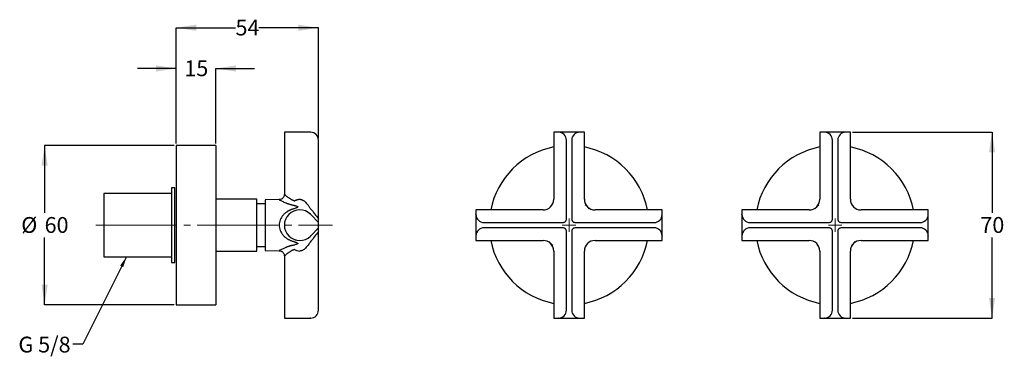
# Model space of a CAD drawing. Units: millimetres. Extents: x 56 to 549, y 134 to 303.
import ezdxf

# ---------------------------------------------------------------- set-up
doc = ezdxf.new("R2010")
doc.units = ezdxf.units.MM
doc.header["$LTSCALE"] = 2
doc.linetypes.add('SLD-Center', pattern=[19.05, 15.24, -1.27, 1.27, -1.27])
doc.linetypes.add('SLD-Solid', pattern=[0])
doc.layers.add('ANNOTATIONS', color=7, linetype='SLD-Solid')
doc.layers.add('DIMENSIONS', color=7, linetype='SLD-Solid')
doc.styles.add('SLDTEXTSTYLE0', font='Helvetica Neue')
doc.styles.get("Standard").update_dxf_attribs({"font": 'Helvetica Neue'})
doc.dimstyles.new('SLDDIMSTYLE0', dxfattribs={"dimtxt": 10.075333, "dimasz": 5.373511, "dimexe": 0, "dimexo": 0.0625, "dimgap": 2.518833, "dimtad": 0, "dimtih": 1, "dimtoh": 1, "dimdec": 0, "dimlfac": 0.75, "dimrnd": 1e-09, "dimzin": 12, "dimdsep": 46, "dimtxsty": 'SLDTEXTSTYLE0', "dimsah": 1, "dimcen": 0.09, "dimadec": 0, "dimazin": 3, "dimtfac": 1, "dimtdec": 0, "dimtofl": 0, "dimtmove": 0, "dimatfit": 3, "dimfxl": 0, "dimfrac": 2, "dimtolj": 1, "dimtzin": 12, "dimarcsym": 0})
doc.dimstyles.new('SLDDIMSTYLE1', dxfattribs={"dimtxt": 10.075333, "dimasz": 5.373511, "dimexe": 0, "dimexo": 0.0625, "dimgap": 2.518833, "dimtad": 0, "dimtih": 1, "dimtoh": 1, "dimdec": 0, "dimlfac": 0.75, "dimrnd": 1e-09, "dimzin": 12, "dimdsep": 46, "dimtxsty": 'SLDTEXTSTYLE0', "dimsah": 1, "dimcen": 0.09, "dimadec": 0, "dimazin": 3, "dimtfac": 1, "dimtdec": 0, "dimtmove": 0, "dimatfit": 0, "dimfxl": 0, "dimfrac": 2, "dimtolj": 1, "dimtzin": 12, "dimarcsym": 0})
doc.dimstyles.new('SLDDIMSTYLE2', dxfattribs={"dimtxt": 0.18, "dimasz": 5.373511, "dimexe": 0, "dimexo": 0.0625, "dimgap": 0, "dimtad": 0, "dimtih": 1, "dimtoh": 1, "dimdec": 0, "dimrnd": 1e-09, "dimzin": 0, "dimdsep": 46, "dimtxsty": 'Standard', "dimsah": 1, "dimcen": 0.09, "dimadec": 0, "dimazin": 0, "dimtfac": 5.373511, "dimtdec": 0, "dimtofl": 0, "dimtmove": 0, "dimatfit": 3, "dimfxl": 0, "dimfrac": 2, "dimtolj": 1, "dimtzin": 0, "dimarcsym": 0})

# ---------------------------------------------------------------- blocks, each defined once
blk = doc.blocks.new('_D')
at = {"layer": 'DIMENSIONS', "color": 7}
for p, q in [((473.02, 246.21), (543.02, 246.21)), ((543.02, 246.21), (543.02, 205.7)), ((543.02, 152.87), (543.02, 193.38)), ((473.02, 152.87), (543.02, 152.87))]:
    blk.add_line(p, q, dxfattribs=at)
for points in [[(543.02, 246.21), (541.47, 236.13), (544.57, 236.13)], [(543.02, 152.87), (544.57, 162.95), (541.47, 162.95)]]:
    blk.add_solid(points, dxfattribs=at)
at = {"layer": 'DIMENSIONS', "color": 7, "insert": (537.14, 203.61), "char_height": 7.937, "attachment_point": 1, "style": 'SLDTEXTSTYLE0'}
blk.add_mtext('70', dxfattribs=at)
blk = doc.blocks.new('SW_CENTERMARKSYMBOL_0')
at = {"color": 0, "linetype": 'SLD-Solid', "lineweight": 18}
for q in [(-3.39, 0), (0, 3.39), (0, -3.39), (3.39, 0)]:
    blk.add_line((0, 0), q, dxfattribs=at)
blk = doc.blocks.new('SW_CENTERMARKSYMBOL_1')
at = {"color": 0, "linetype": 'SLD-Solid', "lineweight": 18}
for q in [(-3.39, 0), (0, 3.39), (0, -3.39), (3.39, 0)]:
    blk.add_line((0, 0), q, dxfattribs=at)
blk = doc.blocks.new('_D_1')
at = {"layer": 'DIMENSIONS', "color": 7}
for p, q in [((133.05, 239.54), (68.17, 239.54)), ((68.17, 239.54), (68.17, 205.7)), ((68.17, 159.54), (68.17, 193.38)), ((133.05, 159.54), (68.17, 159.54))]:
    blk.add_line(p, q, dxfattribs=at)
for points in [[(68.17, 239.54), (66.62, 229.46), (69.72, 229.46)], [(68.17, 159.54), (69.72, 169.61), (66.62, 169.61)]]:
    blk.add_solid(points, dxfattribs=at)
at = {"layer": 'DIMENSIONS', "color": 7, "char_height": 7.937, "attachment_point": 1, "style": 'SLDTEXTSTYLE0'}
for s, insert in [('%%c', (56.44, 203.61)), ('60', (68.14, 203.61))]:
    blk.add_mtext(s, dxfattribs=dict(at, insert=insert))
blk = doc.blocks.new('_D_2')
at = {"layer": 'DIMENSIONS', "color": 7}
for p, q in [((134.05, 278.21), (114.67, 278.21)), ((134.05, 240.54), (134.05, 278.21)), ((154.05, 240.54), (154.05, 278.21)), ((154.05, 278.21), (173.42, 278.21))]:
    blk.add_line(p, q, dxfattribs=at)
for points in [[(134.05, 278.21), (123.97, 279.76), (123.97, 276.66)], [(154.05, 278.21), (164.12, 276.66), (164.12, 279.76)]]:
    blk.add_solid(points, dxfattribs=at)
at = {"layer": 'DIMENSIONS', "color": 7, "insert": (138.17, 282.28), "char_height": 7.937, "attachment_point": 1, "style": 'SLDTEXTSTYLE0'}
blk.add_mtext('15', dxfattribs=at)
blk = doc.blocks.new('_D_3')
at = {"layer": 'DIMENSIONS', "color": 7}
for p, q in [((134.05, 240.54), (134.05, 298.64)), ((134.05, 298.64), (163.83, 298.64)), ((205.38, 298.64), (175.59, 298.64)), ((205.38, 243.21), (205.38, 298.64))]:
    blk.add_line(p, q, dxfattribs=at)
for points in [[(134.05, 298.64), (144.12, 297.09), (144.12, 300.19)], [(205.38, 298.64), (195.31, 300.19), (195.31, 297.09)]]:
    blk.add_solid(points, dxfattribs=at)
at = {"layer": 'DIMENSIONS', "color": 7, "insert": (163.83, 302.72), "char_height": 7.937, "attachment_point": 1, "style": 'SLDTEXTSTYLE0'}
blk.add_mtext('54', dxfattribs=at)

msp = doc.modelspace()

# ---------------------------------------------------------------- linework, layer by layer
at = {"color": 7, "linetype": 'SLD-Solid', "lineweight": 25}
for p, q in [((188.34, 246.21), (188.34, 215.03)), ((201.38, 246.21), (188.34, 246.21)), ((205.38, 202.77), (205.38, 242.21)), ((323.35, 246.21), (323.35, 212.54)), ((325.55, 246.21), (323.35, 246.21)), ((336.48, 246.21), (325.55, 246.21)), ((329.68, 202.77), (329.68, 242.21)), ((332.35, 242.21), (332.35, 202.77)), ((338.68, 246.21), (336.48, 246.21)), ((338.68, 212.54), (338.68, 246.21)), ((456.68, 246.21), (456.68, 212.54)), ((458.88, 246.21), (456.68, 246.21)), ((469.81, 246.21), (458.88, 246.21)), ((463.02, 202.77), (463.02, 242.21)), ((465.68, 242.21), (465.68, 202.77)), ((472.02, 246.21), (469.81, 246.21)), ((472.02, 212.54), (472.02, 246.21)), ((154.05, 239.54), (134.05, 239.54)), ((134.05, 239.54), (134.05, 199.54)), ((154.05, 239.54), (154.05, 199.54)), ((133.38, 218.21), (131.78, 218.21)), ((131.78, 218.21), (131.78, 199.54)), ((133.38, 199.54), (133.38, 218.21)), ((131.78, 215.41), (97.91, 215.41)), ((97.91, 215.41), (97.91, 199.54)), ((174.58, 212.54), (154.05, 212.54)), ((174.58, 186.54), (174.58, 212.54)), ((185.72, 212.36), (178.67, 212.24)), ((178.67, 212.24), (178.67, 186.84)), ((178.67, 210.21), (174.58, 210.21)), ((201.51, 204.87), (205.38, 200.87)), ((318.02, 207.21), (284.35, 207.21)), ((284.35, 207.21), (284.35, 205)), ((284.35, 205), (284.35, 194.07)), ((377.68, 207.21), (344.02, 207.21)), ((377.68, 205), (377.68, 207.21)), ((377.68, 194.07), (377.68, 205)), ((451.35, 207.21), (417.68, 207.21)), ((417.68, 207.21), (417.68, 205)), ((417.68, 205), (417.68, 194.07)), ((511.02, 207.21), (477.35, 207.21)), ((511.02, 205), (511.02, 207.21)), ((511.02, 194.07), (511.02, 205)), ((97.91, 199.54), (97.91, 183.67)), ((131.78, 199.54), (131.78, 180.87)), ((133.38, 180.87), (133.38, 199.54)), ((134.05, 199.54), (134.05, 159.54)), ((154.05, 199.54), (154.05, 159.54)), ((201.51, 194.21), (205.38, 198.21)), ((205.38, 198.21), (205.38, 200.87)), ((288.35, 200.87), (327.79, 200.87)), ((327.79, 198.21), (288.35, 198.21)), ((334.25, 200.87), (373.68, 200.87)), ((373.68, 198.21), (334.25, 198.21)), ((421.68, 200.87), (461.12, 200.87)), ((461.12, 198.21), (421.68, 198.21)), ((467.58, 200.87), (507.02, 200.87)), ((507.02, 198.21), (467.58, 198.21)), ((205.38, 156.87), (205.38, 196.31)), ((284.35, 194.07), (284.35, 191.87)), ((329.68, 156.87), (329.68, 196.31)), ((332.35, 196.31), (332.35, 156.87)), ((377.68, 191.87), (377.68, 194.07)), ((417.68, 194.07), (417.68, 191.87)), ((463.02, 156.87), (463.02, 196.31)), ((465.68, 196.31), (465.68, 156.87)), ((511.02, 191.87), (511.02, 194.07)), ((174.58, 188.87), (178.67, 188.87)), ((194.07, 192.03), (193.92, 192.09)), ((284.35, 191.87), (318.02, 191.87)), ((344.02, 191.87), (377.68, 191.87)), ((417.68, 191.87), (451.35, 191.87)), ((477.35, 191.87), (511.02, 191.87)), ((97.91, 183.67), (131.78, 183.67)), ((154.05, 186.54), (174.58, 186.54)), ((178.67, 186.84), (185.72, 186.72)), ((188.34, 184.05), (188.34, 152.87)), ((323.35, 186.54), (323.35, 152.87)), ((338.68, 152.87), (338.68, 186.54)), ((456.68, 186.54), (456.68, 152.87)), ((472.02, 152.87), (472.02, 186.54)), ((131.78, 180.87), (133.38, 180.87)), ((134.05, 159.54), (154.05, 159.54)), ((188.34, 152.87), (201.38, 152.87)), ((323.35, 152.87), (325.55, 152.87)), ((325.55, 152.87), (336.48, 152.87)), ((336.48, 152.87), (338.68, 152.87)), ((456.68, 152.87), (458.88, 152.87)), ((458.88, 152.87), (469.81, 152.87)), ((469.81, 152.87), (472.02, 152.87))]:
    msp.add_line(p, q, dxfattribs=at)
at = {"color": 7, "linetype": 'SLD-Center', "lineweight": 18, "ltscale": 1.333333}
msp.add_line((93.86, 199.54), (212.47, 199.54), dxfattribs=at)
at = {"color": 7, "linetype": 'SLD-Solid', "lineweight": 25}
for centre, radius, start, end in [((201.38, 242.21), 4, 0, 88.0871), ((331.02, 199.54), 40, 101.0501, 168.9499), ((331.02, 199.54), 40, 11.0501, 78.9499), ((464.35, 199.54), 40, 101.0501, 168.9499), ((464.35, 199.54), 40, 11.0501, 78.9499), ((318.02, 212.54), 5.33, 270, 0), ((344.02, 212.54), 5.33, 180, 270), ((451.35, 212.54), 5.33, 270, 0), ((477.35, 212.54), 5.33, 180, 270), ((331.02, 199.54), 13, 38.8526, 51.2715), ((464.35, 199.54), 13, 128.8526, 141.2715), ((196, 199.54), 7.67, 45.4659, 314.5341), ((331.02, 199.54), 40, 191.0501, 258.9499), ((318.02, 186.54), 5.33, 0, 90), ((331.02, 199.54), 13, 218.8432, 231.0992), ((331.02, 199.54), 40, 281.0501, 348.9499), ((344.02, 186.54), 5.33, 90, 180), ((464.35, 199.54), 40, 191.0501, 258.9499), ((451.35, 186.54), 5.33, 0, 90), ((464.35, 199.54), 40, 281.0501, 348.9499), ((477.35, 186.54), 5.33, 90, 180), ((464.35, 199.54), 13, 308.8432, 321.0992), ((201.38, 156.87), 4, 271.9129, 0)]:
    msp.add_arc(centre, radius, start, end, dxfattribs=at)
for centre, major_axis, start_param, end_param in [((325.55, 242.21), (4.14, 0), 0, 1.537409), ((336.48, 242.21), (4.14, 0), 1.604183, 3.141593), ((458.88, 242.21), (4.14, 0), 0, 1.537409), ((469.82, 242.21), (4.14, 0), 1.604183, 3.141593), ((288.35, 205.01), (0, 4.14), 1.604183, 3.141593), ((373.68, 205.01), (0, 4.14), 3.141593, 4.679002), ((421.68, 205.01), (0, 4.14), 1.604183, 3.141593), ((507.02, 205.01), (0, 4.14), 3.141593, 4.679002), ((288.35, 194.07), (0, 4.14), 0, 1.537409), ((373.68, 194.07), (0, 4.14), 4.745776, 6.283185), ((421.68, 194.07), (0, 4.14), 0, 1.537409), ((507.02, 194.07), (0, 4.14), 4.745776, 6.283185), ((325.55, 156.87), (4.14, 0), 4.745776, 6.283185), ((336.48, 156.87), (4.14, 0), 3.141593, 4.679002), ((458.88, 156.87), (4.14, 0), 4.745776, 6.283185), ((469.82, 156.87), (4.14, 0), 3.141593, 4.679002)]:
    msp.add_ellipse(centre, major_axis=major_axis, ratio=0.96733, start_param=start_param, end_param=end_param, dxfattribs=at)
for points in [[(201.51, 246.2), (201.47, 246.21), (201.43, 246.21), (201.38, 246.21)], [(325.69, 246.2), (325.64, 246.21), (325.6, 246.21), (325.55, 246.21)], [(336.35, 246.2), (336.39, 246.21), (336.44, 246.21), (336.48, 246.21)], [(459.02, 246.2), (458.97, 246.21), (458.93, 246.21), (458.88, 246.21)], [(469.68, 246.2), (469.73, 246.21), (469.77, 246.21), (469.81, 246.21)], [(201.51, 207.65), (202.9, 206.22), (204.05, 204.32), (205.38, 202.77)], [(201.51, 204.87), (201.47, 204.92), (201.43, 204.96), (201.38, 205)], [(284.35, 204.87), (284.35, 204.92), (284.35, 204.96), (284.35, 205)], [(377.68, 204.87), (377.68, 204.92), (377.68, 204.96), (377.68, 205)], [(417.68, 204.87), (417.68, 204.92), (417.68, 204.96), (417.68, 205)], [(511.01, 204.87), (511.02, 204.92), (511.02, 204.96), (511.02, 205)], [(201.51, 194.21), (201.47, 194.16), (201.43, 194.12), (201.38, 194.07)], [(205.38, 196.31), (204.05, 194.76), (202.9, 192.86), (201.51, 191.43)], [(284.35, 194.21), (284.35, 194.16), (284.35, 194.12), (284.35, 194.07)], [(377.68, 194.21), (377.68, 194.16), (377.68, 194.12), (377.68, 194.07)], [(417.68, 194.21), (417.68, 194.16), (417.68, 194.12), (417.68, 194.07)], [(511.01, 194.21), (511.02, 194.16), (511.02, 194.12), (511.02, 194.07)], [(201.51, 152.87), (201.47, 152.87), (201.43, 152.87), (201.38, 152.87)], [(325.69, 152.87), (325.64, 152.87), (325.6, 152.87), (325.55, 152.87)], [(336.35, 152.87), (336.39, 152.87), (336.44, 152.87), (336.48, 152.87)], [(459.02, 152.87), (458.97, 152.87), (458.93, 152.87), (458.88, 152.87)], [(469.68, 152.87), (469.73, 152.87), (469.77, 152.87), (469.81, 152.87)]]:
    msp.add_open_spline(points, degree=3, dxfattribs=at)
for points, knots in [([(188.34, 215.03), (188.3, 214.69), (188.25, 214.18), (187.92, 213.57), (187.59, 213.14), (187.17, 212.8), (186.56, 212.46), (186.05, 212.4), (185.72, 212.36)], [0, 0, 0, 0, 0.239697, 0.368515, 0.5, 0.631486, 0.760304, 1, 1, 1, 1]), ([(188.34, 215.03), (188.3, 214.69), (188.25, 214.18), (187.92, 213.57), (187.59, 213.14), (187.17, 212.8), (186.56, 212.46), (186.05, 212.4), (185.72, 212.36)], [0, 0, 0, 0, 0.2396965, 0.3685145, 0.5, 0.6314855, 0.7603035, 1, 1, 1, 1]), ([(185.72, 212.36), (185.72, 212.36), (185.72, 212.36), (185.74, 212.35), (185.77, 212.33), (185.82, 212.31), (185.87, 212.28), (185.94, 212.24), (186.02, 212.2), (186.12, 212.15), (186.34, 212.03), (186.8, 211.79), (187.62, 211.4), (188.62, 210.94), (189.54, 210.57), (190.3, 210.3), (190.83, 210.12), (191.38, 209.95), (191.94, 209.8), (192.33, 209.71), (192.52, 209.67)], [0, 0, 0, 0, 0.025724, 0.051425, 0.077148, 0.102939, 0.128842, 0.154904, 0.181166, 0.207673, 0.234465, 0.353268, 0.477346, 0.603345, 0.731874, 0.786464, 0.840411, 0.893873, 0.947014, 1, 1, 1, 1]), ([(188.34, 215.03), (188.34, 215.03), (188.34, 215.02), (188.35, 215.01), (188.38, 214.99), (188.41, 214.96), (188.46, 214.92), (188.51, 214.88), (188.57, 214.82), (188.65, 214.76), (188.82, 214.61), (189.16, 214.33), (189.66, 213.93), (190.14, 213.57), (190.51, 213.3), (190.93, 213.02), (191.38, 212.73), (191.84, 212.46), (192.28, 212.23), (192.68, 212.04), (193.03, 211.89), (193.27, 211.8), (193.38, 211.76)], [0, 0, 0, 0, 0.026836, 0.053854, 0.081079, 0.108535, 0.136247, 0.16424, 0.192536, 0.221157, 0.250125, 0.366859, 0.499888, 0.55718, 0.624999, 0.68724, 0.749617, 0.817762, 0.874891, 0.919348, 0.961039, 1, 1, 1, 1]), ([(193.38, 211.76), (193.46, 211.8), (193.61, 211.89), (193.85, 212.02), (194.08, 212.13), (194.32, 212.22), (194.56, 212.31), (194.8, 212.38), (195.04, 212.44), (195.28, 212.48), (195.52, 212.52), (195.76, 212.54), (195.92, 212.54), (196, 212.54)], [0, 0, 0, 0, 0.099543, 0.196792, 0.291915, 0.385089, 0.476504, 0.566361, 0.654873, 0.742259, 0.82875, 0.914583, 1, 1, 1, 1]), ([(196, 212.54), (196.06, 212.54), (196.18, 212.54), (196.36, 212.52), (196.53, 212.49), (196.71, 212.45), (196.89, 212.4), (197.07, 212.34), (197.25, 212.26), (197.43, 212.18), (197.62, 212.08), (198.01, 211.85), (198.61, 211.4), (199.2, 210.81), (199.65, 210.28), (199.95, 209.91), (200.25, 209.52), (200.59, 209.05), (200.95, 208.52), (201.27, 208.03), (201.44, 207.76), (201.51, 207.65)], [0, 0, 0, 0, 0.021705, 0.043664, 0.065964, 0.088686, 0.111908, 0.135702, 0.160137, 0.185275, 0.211172, 0.237882, 0.356768, 0.49809, 0.56042, 0.629506, 0.685325, 0.7578, 0.863633, 0.944367, 1, 1, 1, 1]), ([(192.52, 207.59), (192.4, 207.55), (192.16, 207.48), (191.81, 207.35), (191.46, 207.22), (191.12, 207.07), (190.78, 206.91), (190.44, 206.74), (190.12, 206.55), (189.49, 206.17), (188.63, 205.54), (187.63, 204.56), (186.81, 203.45), (186.19, 202.22), (185.81, 200.91), (185.67, 199.55), (185.8, 198.19), (186.18, 196.88), (186.8, 195.65), (187.62, 194.54), (188.62, 193.55), (189.54, 192.87), (190.3, 192.42), (190.83, 192.14), (191.38, 191.89), (191.94, 191.67), (192.32, 191.55), (192.52, 191.49)], [0, 0, 0, 0, 0.016502, 0.033019, 0.049572, 0.06618, 0.082863, 0.099641, 0.116533, 0.133557, 0.197852, 0.260849, 0.322896, 0.382289, 0.441507, 0.499323, 0.557262, 0.616556, 0.676062, 0.738202, 0.801313, 0.865691, 0.893037, 0.92006, 0.94684, 0.973459, 1, 1, 1, 1]), ([(192.52, 209.67), (192.64, 209.64), (192.88, 209.59), (193.24, 209.5), (193.59, 209.4), (194.05, 209.26), (194.5, 209.11), (194.88, 208.95), (195.06, 208.84), (195.12, 208.75), (195.11, 208.69), (195.08, 208.64), (195.02, 208.58), (194.87, 208.47), (194.63, 208.36), (194.3, 208.21), (193.84, 208.04), (193.24, 207.82), (192.76, 207.67), (192.52, 207.59)], [0, 0, 0, 0, 0.064191, 0.127885, 0.191118, 0.25393, 0.379156, 0.441053, 0.475079, 0.498861, 0.507762, 0.517502, 0.534862, 0.557104, 0.618935, 0.67657, 0.744692, 0.871378, 1, 1, 1, 1]), ([(205.38, 200.87), (205.38, 200.87), (205.38, 200.9), (205.38, 201.02), (205.38, 201.07), (205.38, 201.2), (205.38, 201.28), (205.38, 201.46), (205.38, 201.56), (205.38, 201.78), (205.38, 201.9), (205.38, 202.26), (205.38, 202.51), (205.38, 202.77)], [0, 0, 0, 0, 0.25, 0.25, 0.375, 0.375, 0.5, 0.5, 0.625, 0.625, 0.75, 0.75, 1, 1, 1, 1]), ([(327.79, 200.87), (328.04, 200.87), (328.3, 200.9), (328.66, 201.02), (328.77, 201.07), (328.99, 201.2), (329.09, 201.28), (329.27, 201.46), (329.35, 201.56), (329.48, 201.78), (329.53, 201.9), (329.65, 202.26), (329.68, 202.51), (329.68, 202.77)], [0, 0, 0, 0, 0.25, 0.25, 0.375, 0.375, 0.5, 0.5, 0.625, 0.625, 0.75, 0.75, 1, 1, 1, 1]), ([(332.35, 202.77), (332.35, 202.51), (332.38, 202.26), (332.5, 201.9), (332.55, 201.78), (332.68, 201.56), (332.76, 201.46), (332.94, 201.28), (333.04, 201.2), (333.26, 201.07), (333.37, 201.02), (333.74, 200.9), (333.99, 200.87), (334.25, 200.87)], [0, 0, 0, 0, 0.25, 0.25, 0.375, 0.375, 0.5, 0.5, 0.625, 0.625, 0.75, 0.75, 1, 1, 1, 1]), ([(461.12, 200.87), (461.37, 200.87), (461.63, 200.9), (461.99, 201.02), (462.11, 201.07), (462.33, 201.2), (462.43, 201.28), (462.61, 201.46), (462.68, 201.56), (462.82, 201.78), (462.87, 201.9), (462.99, 202.26), (463.02, 202.51), (463.02, 202.77)], [0, 0, 0, 0, 0.25, 0.25, 0.375, 0.375, 0.5, 0.5, 0.625, 0.625, 0.75, 0.75, 1, 1, 1, 1]), ([(465.68, 202.77), (465.68, 202.51), (465.71, 202.26), (465.83, 201.9), (465.88, 201.78), (466.01, 201.56), (466.09, 201.46), (466.27, 201.28), (466.37, 201.2), (466.59, 201.07), (466.71, 201.02), (467.07, 200.9), (467.32, 200.87), (467.58, 200.87)], [0, 0, 0, 0, 0.25, 0.25, 0.375, 0.375, 0.5, 0.5, 0.625, 0.625, 0.75, 0.75, 1, 1, 1, 1]), ([(205.38, 196.31), (205.38, 196.56), (205.38, 196.82), (205.38, 197.18), (205.38, 197.3), (205.38, 197.52), (205.38, 197.62), (205.38, 197.8), (205.38, 197.87), (205.38, 198.01), (205.38, 198.06), (205.38, 198.18), (205.38, 198.21), (205.38, 198.21)], [0, 0, 0, 0, 0.25, 0.25, 0.375, 0.375, 0.5, 0.5, 0.625, 0.625, 0.75, 0.75, 1, 1, 1, 1]), ([(329.68, 196.31), (329.68, 196.56), (329.65, 196.82), (329.53, 197.18), (329.48, 197.3), (329.35, 197.52), (329.27, 197.62), (329.09, 197.8), (328.99, 197.87), (328.77, 198.01), (328.66, 198.06), (328.29, 198.18), (328.04, 198.21), (327.79, 198.21)], [0, 0, 0, 0, 0.25, 0.25, 0.375, 0.375, 0.5, 0.5, 0.625, 0.625, 0.75, 0.75, 1, 1, 1, 1]), ([(334.25, 198.21), (333.99, 198.21), (333.74, 198.18), (333.37, 198.06), (333.26, 198.01), (333.04, 197.88), (332.94, 197.8), (332.76, 197.62), (332.68, 197.52), (332.55, 197.3), (332.5, 197.18), (332.38, 196.82), (332.35, 196.56), (332.35, 196.31)], [0, 0, 0, 0, 0.25, 0.25, 0.375, 0.375, 0.5, 0.5, 0.625, 0.625, 0.75, 0.75, 1, 1, 1, 1]), ([(463.02, 196.31), (463.02, 196.56), (462.99, 196.82), (462.87, 197.18), (462.82, 197.3), (462.69, 197.52), (462.61, 197.62), (462.43, 197.8), (462.33, 197.87), (462.11, 198.01), (461.99, 198.06), (461.63, 198.18), (461.37, 198.21), (461.12, 198.21)], [0, 0, 0, 0, 0.25, 0.25, 0.375, 0.375, 0.5, 0.5, 0.625, 0.625, 0.75, 0.75, 1, 1, 1, 1]), ([(467.58, 198.21), (467.32, 198.21), (467.07, 198.18), (466.71, 198.06), (466.59, 198.01), (466.37, 197.88), (466.27, 197.8), (466.09, 197.62), (466.01, 197.52), (465.88, 197.3), (465.83, 197.18), (465.71, 196.82), (465.68, 196.56), (465.68, 196.31)], [0, 0, 0, 0, 0.25, 0.25, 0.375, 0.375, 0.5, 0.5, 0.625, 0.625, 0.75, 0.75, 1, 1, 1, 1]), ([(192.52, 189.41), (192.4, 189.38), (192.16, 189.33), (191.8, 189.24), (191.46, 189.15), (191.11, 189.04), (190.77, 188.94), (190.44, 188.83), (190.11, 188.71), (189.49, 188.49), (188.63, 188.14), (187.63, 187.69), (186.81, 187.29), (186.31, 187.03), (186.04, 186.89), (185.89, 186.81), (185.79, 186.76), (185.73, 186.73), (185.72, 186.72), (185.72, 186.72)], [0, 0, 0, 0, 0.033038, 0.066107, 0.099247, 0.132498, 0.1659, 0.199493, 0.233314, 0.267402, 0.39612, 0.522236, 0.646448, 0.765343, 0.813417, 0.860665, 0.907336, 0.953692, 1, 1, 1, 1]), ([(192.52, 191.49), (192.64, 191.45), (192.88, 191.38), (193.24, 191.26), (193.59, 191.13), (193.95, 191), (194.29, 190.87), (194.62, 190.73), (194.85, 190.61), (194.99, 190.52), (195.05, 190.47), (195.1, 190.42), (195.12, 190.35), (195.07, 190.25), (194.94, 190.17), (194.78, 190.09), (194.46, 189.95), (193.94, 189.78), (193.24, 189.58), (192.76, 189.47), (192.52, 189.41)], [0, 0, 0, 0, 0.064325, 0.128064, 0.191255, 0.253939, 0.322068, 0.379197, 0.441097, 0.45738, 0.470924, 0.486191, 0.499265, 0.523038, 0.557078, 0.584911, 0.618954, 0.744684, 0.871437, 1, 1, 1, 1]), ([(193.92, 192.09), (193.85, 192.13), (193.65, 192.21), (193.44, 192.29), (193.31, 192.34)], [0, 0, 0, 0, 0.372704, 1, 1, 1, 1]), ([(201.51, 191.43), (201.22, 190.97), (200.9, 190.48), (200.18, 189.46), (199.78, 188.93), (198.87, 187.92), (198.36, 187.45), (197.23, 186.76), (196.62, 186.54), (196, 186.54)], [0, 0, 0, 0, 0.25, 0.25, 0.5, 0.5, 0.75, 0.75, 1, 1, 1, 1]), ([(185.72, 186.72), (186.05, 186.68), (186.56, 186.62), (187.17, 186.28), (187.59, 185.94), (187.92, 185.51), (188.25, 184.9), (188.3, 184.38), (188.34, 184.05)], [0, 0, 0, 0, 0.239697, 0.368515, 0.5, 0.631485, 0.760303, 1, 1, 1, 1]), ([(185.72, 186.72), (186.05, 186.68), (186.56, 186.62), (187.17, 186.28), (187.59, 185.94), (187.92, 185.51), (188.25, 184.9), (188.3, 184.38), (188.34, 184.05)], [0, 0, 0, 0, 0.239696, 0.368514, 0.5, 0.631485, 0.760303, 1, 1, 1, 1]), ([(193.38, 187.32), (193.3, 187.29), (193.12, 187.23), (192.86, 187.12), (192.59, 187), (192.26, 186.84), (191.85, 186.62), (191.38, 186.35), (190.93, 186.06), (190.52, 185.78), (190.14, 185.51), (189.66, 185.15), (189.16, 184.76), (188.79, 184.44), (188.58, 184.27), (188.47, 184.17), (188.39, 184.1), (188.35, 184.06), (188.34, 184.06), (188.34, 184.05)], [0, 0, 0, 0, 0.029331, 0.059945, 0.091856, 0.125078, 0.181063, 0.249675, 0.312427, 0.375051, 0.442555, 0.499613, 0.632693, 0.749452, 0.801437, 0.852349, 0.902319, 0.951488, 1, 1, 1, 1]), ([(193.38, 187.32), (193.78, 187.08), (194.2, 186.88), (195.08, 186.61), (195.54, 186.54), (196, 186.54)], [0, 0, 0, 0, 0.5, 0.5, 1, 1, 1, 1])]:
    msp.add_open_spline(points, degree=3, knots=knots, dxfattribs=at)

# ---------------------------------------------------------------- block references
at = {"color": 7, "linetype": 'Continuous', "lineweight": 0}
for name, p in [('SW_CENTERMARKSYMBOL_1', (331.02, 199.54)), ('SW_CENTERMARKSYMBOL_0', (464.35, 199.54))]:
    msp.add_blockref(name, p, dxfattribs=at)

# ---------------------------------------------------------------- texts
at = {"layer": 'ANNOTATIONS', "color": 7, "insert": (55.04, 143.57), "char_height": 7.937, "attachment_point": 1, "style": 'SLDTEXTSTYLE0'}
msp.add_mtext('G 5/8', dxfattribs=at)

# ---------------------------------------------------------------- dimensions: what is measured, and where the dimension line sits
at = {"layer": 'DIMENSIONS', "color": 7}
for base, p1, p2, dimstyle, picture, middle in [((134.0472, 298.644), (205.3805, 242.2061), (134.0472, 239.5394), 'SLDDIMSTYLE0', '_D_3', (169.7139, 298.644)), ((134.05, 278.21), (154.05, 239.54), (134.05, 239.54), 'SLDDIMSTYLE1', '_D_2', (144.05, 278.21))]:
    dim = msp.add_linear_dim(base=base, p1=p1, p2=p2, dimstyle=dimstyle, dxfattribs=at)
    dim.commit()
    dim.dimension.update_dxf_attribs({"geometry": picture, "text_midpoint": middle, "dimtype": 160})
dim = msp.add_linear_dim(base=(543.02, 152.87), p1=(472.02, 246.21), p2=(472.02, 152.87), angle=90, dimstyle='SLDDIMSTYLE0', dxfattribs=at)
dim.commit()
dim.dimension.update_dxf_attribs({"geometry": '_D', "text_midpoint": (543.02, 199.54), "dimtype": 160})
dim = msp.add_linear_dim(base=(68.17, 239.54), p1=(134.05, 159.54), p2=(134.05, 239.54), angle=90, text='%%c<>', dimstyle='SLDDIMSTYLE0', dxfattribs=at)
dim.commit()
dim.dimension.update_dxf_attribs({"geometry": '_D_1', "text_midpoint": (68.17, 199.54), "dimtype": 160})

# ---------------------------------------------------------------- leaders
at = {"layer": 'ANNOTATIONS', "color": 7}
msp.add_leader([(109.21, 183.67), (87.26, 139.77), (82.26, 139.77)], dimstyle='SLDDIMSTYLE2', dxfattribs=at)

doc.saveas('drawing.dxf')
